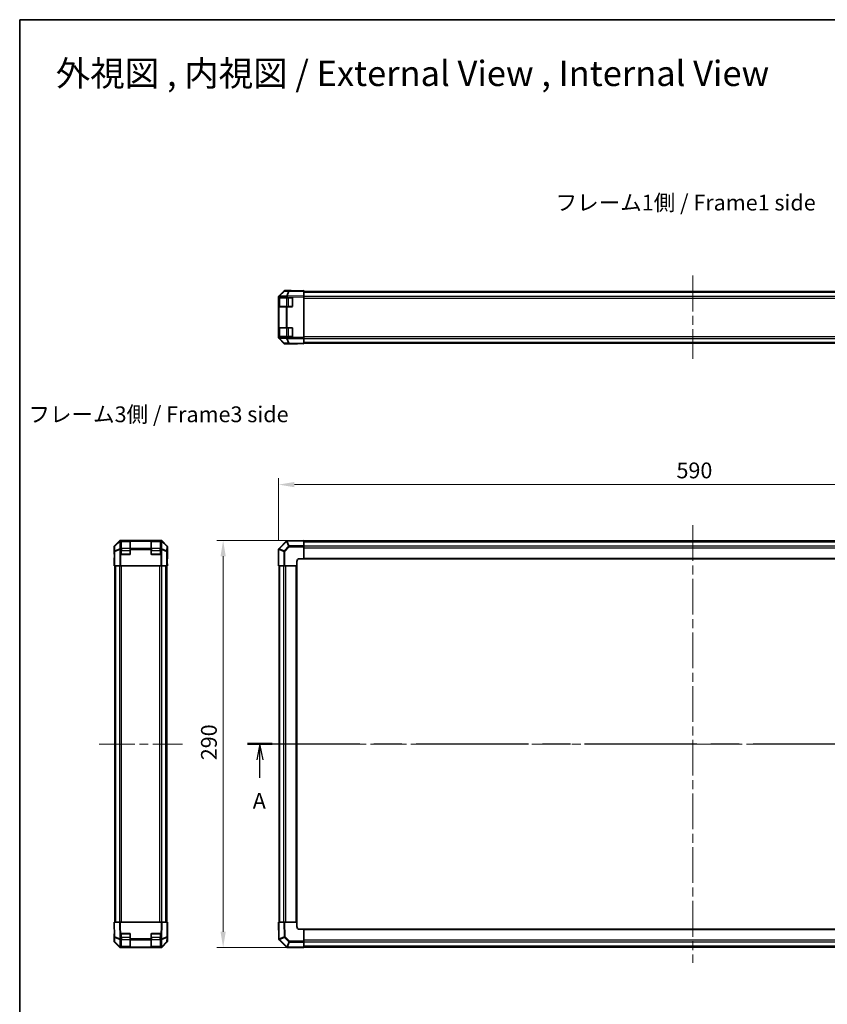
# Model space of a CAD drawing. Units: millimetres. Extents: x 65 to 8536, y 36 to 1301.
# Drawn here: x 1835 to 2410, y 599 to 1301 of the extents above; entities that cross this region are included whole.
import ezdxf

# ---------------------------------------------------------------- set-up
doc = ezdxf.new("R2010")
doc.units = ezdxf.units.MM
doc.header["$LTSCALE"] = 4.5
doc.linetypes.add('CHAIN', pattern=[0.3543, 0.2362, -0.0295, 0.0591, -0.0295])
doc.layers.get('Defpoints').update_dxf_attribs({"lineweight": 25})
for name, color, linetype, lineweight in [('Border (ISO)', 7, 'Continuous', 35), ('Dimension (ISO)', 7, 'Continuous', 18), ('Dimension (ISO) @ 1', 7, 'Continuous', 18), ('Section Line (ISO)', 7, 'CHAIN', 25), ('Symbol (ISO)', 7, 'Continuous', 18), ('Visible (ISO)', 7, 'Continuous', 35), ('Visible Narrow (ISO)', 7, 'Continuous', 25)]:
    doc.layers.add(name, color=color, linetype=linetype, lineweight=lineweight)
doc.layers.add('Centerline (ISO)', color=7, linetype='Continuous', lineweight=18, true_color=0x80ffff)
doc.styles.add('Note Text (TK)', font='txt')
doc.dimstyles.new('Default - Method 1b (TK)', dxfattribs={"dimscale": 4.5, "dimtxt": 2.5, "dimasz": 2.5, "dimexe": 1, "dimexo": 1.5, "dimgap": 1, "dimtad": 1, "dimtoh": 1, "dimrnd": 1e-08, "dimdsep": 46, "dimtxsty": 'Note Text (TK)', "dimcen": 0.09, "dimdle": 5, "dimclrd": 100, "dimclre": 100, "dimclrt": 7, "dimadec": 1, "dimazin": 1, "dimtfac": 1, "dimtmove": 0, "dimatfit": 3, "dimfxl": 0, "dimtolj": 1, "dimlwd": -1, "dimlwe": -1, "dimarcsym": 0})

# ---------------------------------------------------------------- blocks, each defined once
blk = doc.blocks.new('図面枠 tk図枠')
at = {"layer": 'Border (ISO)'}
for q in [(405.5, 289), (14.5, 8)]:
    blk.add_line((14.5, 289), q, dxfattribs=at)
blk = doc.blocks.new('2dTransSection0')
at = {"layer": 'Section Line (ISO)', "linetype": 'CHAIN', "ltscale": 16.731581}
blk.add_line((50.56, 174.3), (190.83, 174.3), dxfattribs=at)
at = {"layer": 'Section Line (ISO)', "linetype": 'Continuous', "lineweight": 50}
for p, q in [((50.56, 174.3), (54.49, 174.3)), ((186.91, 174.3), (190.83, 174.3))]:
    blk.add_line(p, q, dxfattribs=at)
at = {"layer": 'Section Line (ISO)', "linetype": 'Continuous'}
for p, q in [((52.53, 174.3), (52.03, 171.8)), ((52.53, 171.8), (52.53, 174.3)), ((53.03, 171.8), (52.53, 174.3)), ((188.87, 174.3), (188.37, 171.8)), ((188.87, 171.8), (188.87, 174.3)), ((189.37, 171.8), (188.87, 174.3)), ((52.53, 168.93), (52.53, 171.8)), ((188.87, 168.93), (188.87, 171.8))]:
    blk.add_line(p, q, dxfattribs=at)
at = {"layer": 'Section Line (ISO)', "char_height": 2.5, "attachment_point": 7, "style": 'Note Text (TK)'}
for insert in [(51.39, 163.27), (187.73, 163.27)]:
    blk.add_mtext('A', dxfattribs=dict(at, insert=insert))
blk = doc.blocks.new('*D44')
at = {"layer": 'Defpoints', "color": 0, "transparency": 16777216}
for p in [(2609.17, 969.18), (2019.17, 922.92), (2609.17, 911.34)]:
    blk.add_point(p, dxfattribs=at)
at = {"layer": 'Dimension (ISO)', "color": 100, "transparency": 16777216}
for p, q in [((2019.17, 929.67), (2019.17, 973.68)), ((2030.42, 969.18), (2597.92, 969.18)), ((2609.17, 918.09), (2609.17, 973.68))]:
    blk.add_line(p, q, dxfattribs=at)
for points in [[(2030.42, 971.06), (2030.42, 967.31), (2019.17, 969.18)], [(2597.92, 971.06), (2597.92, 967.31), (2609.17, 969.18)]]:
    blk.add_solid(points, dxfattribs=at)
at = {"layer": 'Dimension (ISO)', "color": 7, "transparency": 16777216, "insert": (2302.6, 979.31), "char_height": 11.25, "attachment_point": 4, "style": 'Note Text (TK)'}
blk.add_mtext('\\A1;590', dxfattribs=at)
blk = doc.blocks.new('*D43')
at = {"layer": 'Defpoints', "color": 0, "transparency": 16777216}
for p in [(2037.17, 929.34), (1979.66, 639.34), (2037.17, 639.34)]:
    blk.add_point(p, dxfattribs=at)
at = {"layer": 'Dimension (ISO)', "color": 100, "transparency": 16777216}
for p, q in [((2030.42, 929.34), (1975.16, 929.34)), ((1979.66, 918.09), (1979.66, 650.59)), ((2030.42, 639.34), (1975.16, 639.34))]:
    blk.add_line(p, q, dxfattribs=at)
for points in [[(1977.79, 918.09), (1981.54, 918.09), (1979.66, 929.34)], [(1977.79, 650.59), (1981.54, 650.59), (1979.66, 639.34)]]:
    blk.add_solid(points, dxfattribs=at)
at = {"layer": 'Dimension (ISO)', "color": 7, "transparency": 16777216, "insert": (1969.54, 772.77), "char_height": 11.25, "attachment_point": 4, "rotation": 90, "style": 'Note Text (TK)'}
blk.add_mtext('\\A1;290', dxfattribs=at)

msp = doc.modelspace()

# ---------------------------------------------------------------- linework, layer by layer
at = {"layer": 'Centerline (ISO)', "linetype": 'CHAIN', "ltscale": 23.990969}
for p, q in [((2314.1703, 1118.1529), (2314.1703, 1058.7529)), ((2314.1703, 940.2861), (2314.1703, 628.3861)), ((1891.3032, 784.3361), (1950.7032, 784.3361)), ((2008.2203, 784.3361), (2620.1203, 784.3361))]:
    msp.add_line(p, q, dxfattribs=at)
at = {"layer": 'Visible (ISO)'}
for p, q in [((2019.1703, 1102.9881), (2019.1703, 1102.6796)), ((2019.1703, 1102.6796), (2019.1703, 1102.4029)), ((2019.1703, 1102.4029), (2019.1703, 1101.9029)), ((2019.4632, 1102.4029), (2019.1703, 1102.4029)), ((2019.1703, 1096.4029), (2019.1703, 1101.9029)), ((2019.3703, 1102.2029), (2019.3703, 1096.1029)), ((2019.4603, 1103.3838), (2019.457, 1103.3805)), ((2022.8829, 1106.8667), (2019.4603, 1103.3838)), ((2019.4631, 1103.6951), (2022.878, 1107.11)), ((2019.4632, 1102.4029), (2024.6714, 1102.4029)), ((2026.8117, 1107.222), (2023.5787, 1107.1656)), ((2023.5851, 1107.4029), (2028.1703, 1107.4029)), ((2025.361, 1102.4029), (2024.6714, 1102.4029)), ((2025.361, 1102.4029), (2028.6703, 1102.4029)), ((2037.1703, 1107.4029), (2026.8117, 1107.222)), ((2028.1703, 1107.2458), (2028.1703, 1107.4029)), ((2029.1703, 1101.9029), (2029.1703, 1096.4029)), ((2037.1703, 1107.4029), (2037.1703, 1107.11)), ((2037.1703, 1103.6951), (2037.1703, 1107.11)), ((2037.1703, 1106.9029), (2591.1703, 1106.9029)), ((2037.1703, 1103.6951), (2037.1703, 1102.9881)), ((2037.1703, 1102.9881), (2037.1703, 1073.9177)), ((2019.1703, 1096.4029), (2019.1703, 1095.9029)), ((2019.1703, 1095.9029), (2019.4632, 1095.9029)), ((2019.1703, 1095.9029), (2019.1703, 1081.0029)), ((2024.6714, 1095.9029), (2019.4632, 1095.9029)), ((2024.6714, 1095.9029), (2025.361, 1095.9029)), ((2028.6703, 1095.9029), (2025.361, 1095.9029)), ((2019.1703, 1081.0029), (2019.1703, 1080.5029)), ((2019.4632, 1081.0029), (2019.1703, 1081.0029)), ((2019.3703, 1080.8029), (2019.3703, 1074.7029)), ((2019.4632, 1081.0029), (2024.6714, 1081.0029)), ((2025.361, 1081.0029), (2024.6714, 1081.0029)), ((2025.361, 1081.0029), (2028.6703, 1081.0029)), ((2019.1703, 1075.0029), (2019.1703, 1080.5029)), ((2019.1703, 1075.0029), (2019.1703, 1074.5029)), ((2019.1703, 1074.5029), (2019.1703, 1074.2262)), ((2019.1703, 1074.5029), (2019.4632, 1074.5029)), ((2019.1703, 1074.2262), (2019.1703, 1073.9177)), ((2024.6714, 1074.5029), (2019.4632, 1074.5029)), ((2024.6714, 1074.5029), (2025.361, 1074.5029)), ((2028.6703, 1074.5029), (2025.361, 1074.5029)), ((2029.1703, 1080.5029), (2029.1703, 1075.0029)), ((2037.1703, 1073.9177), (2037.1703, 1073.2106)), ((2019.457, 1073.5253), (2019.4603, 1073.5219)), ((2019.4603, 1073.5219), (2022.8829, 1070.039)), ((2022.878, 1069.7957), (2019.4631, 1073.2106)), ((2023.5787, 1069.7401), (2026.8117, 1069.6837)), ((2023.5851, 1069.5029), (2032.1703, 1069.5029)), ((2026.8117, 1069.6837), (2037.1703, 1069.5029)), ((2032.1703, 1069.5029), (2032.1703, 1069.5901)), ((2037.1703, 1069.7957), (2037.1703, 1073.2106)), ((2037.1703, 1070.0029), (2591.1703, 1070.0029)), ((2037.1703, 1069.7957), (2037.1703, 1069.5029)), ((1905.761, 929.0432), (1902.346, 925.6283)), ((1906.468, 929.3361), (1935.5384, 929.3361)), ((1907.0532, 929.1299), (1907.0532, 929.1877)), ((1907.0532, 929.1299), (1907.0532, 928.8372)), ((1907.0532, 923.629), (1907.0532, 928.8372)), ((1913.3532, 929.1361), (1907.2532, 929.1361)), ((1907.5532, 929.1964), (1913.0532, 929.1964)), ((1913.5532, 929.1877), (1913.5532, 929.1299)), ((1913.5532, 928.8372), (1913.5532, 929.1299)), ((1913.5532, 928.8372), (1913.5532, 923.629)), ((1928.4532, 929.1299), (1928.4532, 929.1877)), ((1928.4532, 929.1299), (1928.4532, 928.8372)), ((1928.4532, 923.629), (1928.4532, 928.8372)), ((1934.7532, 929.1361), (1928.6532, 929.1361)), ((1928.9532, 929.1964), (1934.4532, 929.1964)), ((1934.9532, 929.1877), (1934.9532, 929.1299)), ((1934.9532, 928.8372), (1934.9532, 929.1299)), ((1934.9532, 928.8372), (1934.9532, 923.629)), ((1939.6604, 925.6283), (1936.2454, 929.0432)), ((2024.6714, 928.8372), (2019.4664, 923.6322)), ((2025.3728, 929.1301), (2025.361, 929.1299)), ((2037.1703, 929.3361), (2025.3728, 929.1301)), ((2037.1703, 929.3361), (2037.1703, 929.0432)), ((2037.1703, 925.6283), (2037.1703, 929.0432)), ((2037.1703, 929.0361), (2591.1703, 929.0361)), ((1902.0532, 924.9213), (1902.0532, 920.3361)), ((1902.0532, 920.3361), (1902.123, 920.3361)), ((1907.0532, 923.629), (1907.0532, 922.9219)), ((1907.0532, 919.8361), (1907.0532, 922.9219)), ((1913.0532, 919.3361), (1907.5532, 919.3361)), ((1913.5532, 922.9219), (1913.5532, 923.629)), ((1913.5532, 922.9219), (1913.5532, 919.8361)), ((1928.4532, 923.629), (1928.4532, 922.9219)), ((1928.4532, 919.8361), (1928.4532, 922.9219)), ((1934.4532, 919.3361), (1928.9532, 919.3361)), ((1934.9532, 922.9219), (1934.9532, 923.629)), ((1934.9532, 922.9219), (1934.9532, 919.8361)), ((1939.9532, 924.9213), (1939.9532, 916.3361)), ((2019.1703, 922.9219), (2019.1703, 911.3361)), ((2019.4664, 923.6322), (2019.4632, 923.629)), ((2037.1703, 925.6283), (2037.1703, 924.9213)), ((2037.1703, 924.9213), (2037.1703, 916.3361)), ((1902.0532, 911.3361), (1902.123, 915.3361)), ((1902.123, 915.3361), (1902.1847, 918.8716)), ((1902.2103, 915.3361), (1902.2103, 911.3361)), ((1939.8659, 911.3361), (1939.8659, 914.3361)), ((1939.9008, 914.3361), (1939.8761, 915.7503)), ((1939.9008, 916.3361), (1939.9532, 916.3361)), ((1939.9008, 914.3361), (1939.9532, 911.3361)), ((2032.1703, 911.3361), (2032.1703, 914.3361)), ((2034.1703, 916.3361), (2037.1703, 916.3361)), ((2037.1703, 916.3361), (2591.1703, 916.3361)), ((1902.2103, 911.3361), (1902.0532, 911.3361)), ((1902.2103, 911.3361), (1902.2904, 911.3361)), ((1902.5894, 911.3361), (1902.2904, 911.3361)), ((1902.5532, 657.3361), (1902.5532, 911.3361)), ((1902.5894, 911.3361), (1906.0756, 911.3361)), ((1906.7765, 911.3361), (1906.0756, 911.3361)), ((1906.7765, 911.3361), (1935.2299, 911.3361)), ((1935.9308, 911.3361), (1935.2299, 911.3361)), ((1935.9308, 911.3361), (1939.417, 911.3361)), ((1939.7159, 911.3361), (1939.417, 911.3361)), ((1939.4532, 657.3361), (1939.4532, 911.3361)), ((1939.8659, 911.3361), (1939.7159, 911.3361)), ((1939.9532, 911.3361), (1939.8659, 911.3361)), ((2019.457, 911.3361), (2019.1703, 911.3361)), ((2019.457, 911.3361), (2022.8829, 911.3361)), ((2019.4703, 657.3361), (2019.4703, 911.3361)), ((2023.5787, 911.3361), (2022.8829, 911.3361)), ((2032.1703, 911.3361), (2023.5787, 911.3361)), ((2032.1703, 657.3361), (2032.1703, 911.3361)), ((1902.0532, 657.3361), (1902.346, 657.3361)), ((1902.0532, 657.3361), (1902.234, 646.9775)), ((1905.761, 657.3361), (1902.346, 657.3361)), ((1905.761, 657.3361), (1906.468, 657.3361)), ((1906.468, 657.3361), (1935.5384, 657.3361)), ((1935.5384, 657.3361), (1936.2454, 657.3361)), ((1939.6604, 657.3361), (1936.2454, 657.3361)), ((1939.6604, 657.3361), (1939.9532, 657.3361)), ((1939.7724, 646.9775), (1939.9532, 657.3361)), ((2019.1703, 657.3361), (2019.3762, 645.5386)), ((2019.1703, 657.3361), (2019.4631, 657.3361)), ((2022.878, 657.3361), (2019.4631, 657.3361)), ((2022.878, 657.3361), (2023.5851, 657.3361)), ((2023.5851, 657.3361), (2032.1703, 657.3361)), ((2032.1703, 654.3361), (2032.1703, 657.3361)), ((1902.0532, 643.7509), (1902.0532, 648.3361)), ((1902.2103, 648.3361), (1902.0532, 648.3361)), ((1902.234, 646.9775), (1902.2904, 643.7445)), ((1907.0532, 645.5268), (1907.0532, 648.8361)), ((1907.5532, 649.3361), (1913.0532, 649.3361)), ((1913.5532, 648.8361), (1913.5532, 645.5268)), ((1928.4532, 645.5268), (1928.4532, 648.8361)), ((1928.9532, 649.3361), (1934.4532, 649.3361)), ((1934.9532, 648.8361), (1934.9532, 645.5268)), ((1939.7159, 643.7445), (1939.7724, 646.9775)), ((1939.9532, 652.3361), (1939.8659, 652.3361)), ((1939.9532, 643.7509), (1939.9532, 652.3361)), ((2019.3762, 645.5386), (2019.3764, 645.5268)), ((2037.1703, 652.3361), (2034.1703, 652.3361)), ((2591.1703, 652.3361), (2037.1703, 652.3361)), ((2037.1703, 652.3361), (2037.1703, 643.7445)), ((1905.761, 639.6289), (1902.346, 643.0438)), ((1902.5894, 643.0487), (1906.0722, 639.6261)), ((1906.0722, 639.6261), (1906.0756, 639.6228)), ((1906.468, 639.3361), (1906.7765, 639.3361)), ((1906.7765, 639.3361), (1907.0532, 639.3361)), ((1907.0532, 645.5268), (1907.0532, 644.8372)), ((1907.0532, 639.629), (1907.0532, 644.8372)), ((1907.0532, 639.629), (1907.0532, 639.3361)), ((1907.0532, 639.3361), (1907.5532, 639.3361)), ((1907.2532, 639.5361), (1913.3532, 639.5361)), ((1913.0532, 639.3361), (1907.5532, 639.3361)), ((1913.0532, 639.3361), (1913.5532, 639.3361)), ((1913.5532, 644.8372), (1913.5532, 645.5268)), ((1913.5532, 644.8372), (1913.5532, 639.629)), ((1913.5532, 639.3361), (1913.5532, 639.629)), ((1913.5532, 639.3361), (1928.4532, 639.3361)), ((1928.4532, 645.5268), (1928.4532, 644.8372)), ((1928.4532, 639.629), (1928.4532, 644.8372)), ((1928.4532, 639.629), (1928.4532, 639.3361)), ((1928.4532, 639.3361), (1928.9532, 639.3361)), ((1928.6532, 639.5361), (1934.7532, 639.5361)), ((1934.4532, 639.3361), (1928.9532, 639.3361)), ((1934.4532, 639.3361), (1934.9532, 639.3361)), ((1934.9532, 644.8372), (1934.9532, 645.5268)), ((1934.9532, 644.8372), (1934.9532, 639.629)), ((1934.9532, 639.3361), (1934.9532, 639.629)), ((1934.9532, 639.3361), (1935.2299, 639.3361)), ((1935.2299, 639.3361), (1935.5384, 639.3361)), ((1935.9308, 639.6228), (1935.9341, 639.6261)), ((1935.9341, 639.6261), (1939.417, 643.0487)), ((1939.6604, 643.0438), (1936.2454, 639.6289)), ((2019.6691, 644.8372), (2024.8741, 639.6322)), ((2024.8741, 639.6322), (2024.8774, 639.629)), ((2025.5845, 639.3361), (2037.1703, 639.3361)), ((2037.1703, 643.7445), (2037.1703, 643.0487)), ((2037.1703, 639.6228), (2037.1703, 643.0487)), ((2591.1703, 639.6361), (2037.1703, 639.6361)), ((2037.1703, 639.6228), (2037.1703, 639.3361))]:
    msp.add_line(p, q, dxfattribs=at)
for centre, radius, start, end in [((2020.1703, 1102.6796), 1, 135.5, 180), ((2019.5703, 1102.2029), 0.2, 90, 180), ((2023.5962, 1106.1658), 1, 91, 135.5), ((2028.6703, 1101.9029), 0.5, 0, 90), ((2019.5703, 1096.1029), 0.2, 180, 270), ((2028.6703, 1096.4029), 0.5, 270, 0), ((2019.5703, 1080.8029), 0.2, 90, 180), ((2028.6703, 1080.5029), 0.5, 0, 90), ((2020.1703, 1074.2262), 1, 180, 224.5), ((2019.5703, 1074.7029), 0.2, 180, 270), ((2028.6703, 1075.0029), 0.5, 270, 0), ((2023.5962, 1070.7399), 1, 224.5, 269), ((1907.2532, 928.9361), 0.2, 90, 180), ((1913.3532, 928.9361), 0.2, 0, 90), ((1928.6532, 928.9361), 0.2, 90, 180), ((1934.7532, 928.9361), 0.2, 0, 90), ((2025.3785, 928.1301), 1, 91, 135), ((1907.5532, 919.8361), 0.5, 180, 270), ((1913.0532, 919.8361), 0.5, 270, 0), ((1928.9532, 919.8361), 0.5, 180, 270), ((1934.4532, 919.8361), 0.5, 270, 0), ((2020.1703, 922.9219), 1, 135, 180), ((2034.1703, 914.3361), 2, 90, 180), ((2034.1703, 654.3361), 2, 180, 270), ((1907.5532, 648.8361), 0.5, 90, 180), ((1913.0532, 648.8361), 0.5, 0, 90), ((1928.9532, 648.8361), 0.5, 90, 180), ((1934.4532, 648.8361), 0.5, 0, 90), ((1903.2903, 643.762), 1, 181, 225.5), ((1906.7765, 640.3361), 1, 225.5, 270), ((1907.2532, 639.7361), 0.2, 180, 270), ((1913.3532, 639.7361), 0.2, 270, 0), ((1928.6532, 639.7361), 0.2, 180, 270), ((1934.7532, 639.7361), 0.2, 270, 0), ((1935.2299, 640.3361), 1, 270, 314.5), ((1938.7161, 643.762), 1, 314.5, 359), ((2020.3762, 645.5443), 1, 181, 225), ((2025.5845, 640.3361), 1, 225, 270)]:
    msp.add_arc(centre, radius, start, end, dxfattribs=at)
for centre, major_axis, ratio, start_param, end_param in [((2020.1704, 1102.9878), (-0.7073, 0.7073), 0.99969546, 0, 0.78524587), ((2023.5854, 1106.4027), (-0.7073, 0.7073), 0.99969546, 5.49793944, 6.28318531), ((2033.1703, 1107.333), (-5, 0), 0.01745506, 0, 0.78539816), ((2020.1704, 1073.918), (-0.7073, -0.7073), 0.99969546, 5.49793944, 6.28318531), ((2023.5854, 1070.503), (-0.7073, -0.7073), 0.99969546, 0, 0.78524587), ((2034.1703, 1069.5552), (2, 0), 0.01745506, 2.35619449, 3.14159265), ((1906.4683, 928.3359), (-0.7073, 0.7073), 0.99969546, 5.49793944, 6.28318531), ((1907.5532, 929.1877), (-0.5, 0), 0.01745506, 4.71238898, 6.28318531), ((1913.0532, 929.1877), (-0.5, 0), 0.01745506, 3.14159265, 4.71238898), ((1928.9532, 929.1877), (-0.5, 0), 0.01745506, 4.71238898, 6.28318531), ((1934.4532, 929.1877), (-0.5, 0), 0.01745506, 3.14159265, 4.71238898), ((1935.5381, 928.3359), (0.7073, 0.7073), 0.99969546, 0, 0.78524587), ((1903.0533, 924.921), (-0.7073, 0.7073), 0.99969546, 0, 0.78524587), ((1902.123, 915.3361), (0, 5), 0.01745506, 4.71238898, 6.28318531), ((1938.953, 924.921), (0.7073, 0.7073), 0.99969546, 5.49793944, 6.28318531), ((1939.9008, 914.3361), (0, -2), 0.01745506, 3.14159265, 4.71238898), ((1939.9008, 654.3361), (0, 2), 0.01745506, 2.35619449, 3.14159265), ((1902.123, 653.3361), (0, -5), 0.01745506, 0, 0.78539816), ((1903.0533, 643.7512), (-0.7073, -0.7073), 0.99969546, 5.49793944, 6.28318531), ((1906.4683, 640.3362), (-0.7073, -0.7073), 0.99969546, 0, 0.78524587), ((1935.5381, 640.3362), (0.7073, -0.7073), 0.99969546, 5.49793944, 6.28318531), ((1938.953, 643.7512), (0.7073, -0.7073), 0.99969546, 0, 0.78524587)]:
    msp.add_ellipse(centre, major_axis=major_axis, ratio=ratio, start_param=start_param, end_param=end_param, dxfattribs=at)
at = {"layer": 'Visible Narrow (ISO)'}
for p, q in [((2019.1703, 1102.6796), (2019.4632, 1102.6796)), ((2019.1703, 1101.9029), (2019.3703, 1101.9029)), ((2019.956, 1102.2029), (2019.3703, 1102.2029)), ((2019.4632, 1102.6796), (2019.4664, 1102.6829)), ((2019.4632, 1102.4029), (2019.4632, 1102.6796)), ((2019.4664, 1102.6829), (2024.6714, 1102.7738)), ((2019.6643, 1103.3856), (2023.0869, 1106.8684)), ((2024.8693, 1103.4764), (2019.6643, 1103.3856)), ((2019.956, 1102.2029), (2024.7845, 1102.2029)), ((2019.956, 1096.1029), (2019.956, 1102.2029)), ((2023.0869, 1106.8684), (2026.32, 1106.9249)), ((2024.6714, 1102.7738), (2025.361, 1102.7738)), ((2024.6714, 1102.7738), (2024.6714, 1102.4029)), ((2026.1987, 1102.2029), (2024.7845, 1102.2029)), ((2024.7845, 1102.2029), (2024.7845, 1096.1029)), ((2024.8811, 1103.4848), (2024.8693, 1103.4764)), ((2026.32, 1106.9249), (2024.8811, 1103.4848)), ((2025.361, 1102.7738), (2025.3728, 1102.7821)), ((2025.361, 1102.4029), (2025.361, 1102.7738)), ((2025.3656, 1103.489), (2026.8045, 1106.9291)), ((2037.1703, 1103.6951), (2025.3656, 1103.489)), ((2025.3728, 1102.7821), (2037.1703, 1102.9881)), ((2026.1987, 1102.2029), (2026.1987, 1102.4029)), ((2026.1987, 1102.2029), (2028.9703, 1102.2029)), ((2026.1987, 1096.1029), (2026.1987, 1102.2029)), ((2026.8045, 1106.9291), (2037.1703, 1107.11)), ((2028.9703, 1102.2029), (2028.9703, 1102.3029)), ((2029.0703, 1102.2029), (2028.9703, 1102.2029)), ((2028.9703, 1102.2029), (2028.9703, 1096.1029)), ((2037.1703, 1106.3171), (2591.1703, 1106.3171)), ((2037.1703, 1103.4886), (2591.1703, 1103.4886)), ((2037.1703, 1102.0744), (2591.1703, 1102.0744)), ((2019.3703, 1096.4029), (2019.1703, 1096.4029)), ((2019.3703, 1096.1029), (2019.956, 1096.1029)), ((2019.4632, 1081.0029), (2019.4632, 1095.9029)), ((2024.7845, 1096.1029), (2019.956, 1096.1029)), ((2024.6714, 1095.9029), (2024.6714, 1081.0029)), ((2024.7845, 1096.1029), (2026.1987, 1096.1029)), ((2025.361, 1081.0029), (2025.361, 1095.9029)), ((2026.1987, 1095.9029), (2026.1987, 1096.1029)), ((2028.9703, 1096.1029), (2026.1987, 1096.1029)), ((2028.9703, 1096.0029), (2028.9703, 1096.1029)), ((2028.9703, 1096.1029), (2029.0703, 1096.1029)), ((2019.956, 1080.8029), (2019.3703, 1080.8029)), ((2019.956, 1080.8029), (2024.7845, 1080.8029)), ((2019.956, 1074.7029), (2019.956, 1080.8029)), ((2026.1987, 1080.8029), (2024.7845, 1080.8029)), ((2024.7845, 1080.8029), (2024.7845, 1074.7029)), ((2026.1987, 1080.8029), (2026.1987, 1081.0029)), ((2026.1987, 1080.8029), (2028.9703, 1080.8029)), ((2026.1987, 1074.7029), (2026.1987, 1080.8029)), ((2028.9703, 1080.8029), (2028.9703, 1080.9029)), ((2029.0703, 1080.8029), (2028.9703, 1080.8029)), ((2028.9703, 1080.8029), (2028.9703, 1074.7029)), ((2019.1703, 1080.5029), (2019.3703, 1080.5029)), ((2019.3703, 1075.0029), (2019.1703, 1075.0029)), ((2019.4632, 1074.2262), (2019.1703, 1074.2262)), ((2019.3703, 1074.7029), (2019.956, 1074.7029)), ((2019.4632, 1074.2262), (2019.4632, 1074.5029)), ((2019.4664, 1074.2228), (2019.4632, 1074.2262)), ((2024.6714, 1074.132), (2019.4664, 1074.2228)), ((2024.7845, 1074.7029), (2019.956, 1074.7029)), ((2024.6714, 1074.5029), (2024.6714, 1074.132)), ((2025.361, 1074.132), (2024.6714, 1074.132)), ((2024.7845, 1074.7029), (2026.1987, 1074.7029)), ((2025.361, 1074.132), (2025.361, 1074.5029)), ((2025.3728, 1074.1236), (2025.361, 1074.132)), ((2037.1703, 1073.9177), (2025.3728, 1074.1236)), ((2026.1987, 1074.5029), (2026.1987, 1074.7029)), ((2028.9703, 1074.7029), (2026.1987, 1074.7029)), ((2028.9703, 1074.6029), (2028.9703, 1074.7029)), ((2028.9703, 1074.7029), (2029.0703, 1074.7029)), ((2037.1703, 1074.8313), (2591.1703, 1074.8313)), ((2023.0869, 1070.0373), (2019.6643, 1073.5201)), ((2019.6643, 1073.5201), (2024.8693, 1073.4293)), ((2026.32, 1069.9808), (2023.0869, 1070.0373)), ((2024.8693, 1073.4293), (2024.8811, 1073.4209)), ((2024.8811, 1073.4209), (2026.32, 1069.9808)), ((2026.8045, 1069.9766), (2025.3656, 1073.4167)), ((2025.3656, 1073.4167), (2037.1703, 1073.2106)), ((2037.1703, 1069.7957), (2026.8045, 1069.9766)), ((2037.1703, 1073.4171), (2591.1703, 1073.4171)), ((2037.1703, 1070.5886), (2591.1703, 1070.5886)), ((1905.967, 928.8372), (1902.527, 925.4473)), ((1902.5312, 925.2374), (1905.9712, 928.6272)), ((1905.761, 929.0432), (1905.967, 928.8372)), ((1905.9712, 928.6272), (1905.9796, 928.627)), ((1905.9796, 928.627), (1906.0705, 923.4221)), ((1906.6739, 929.1301), (1906.468, 929.3361)), ((1906.6823, 929.1299), (1906.6739, 929.1301)), ((1907.0532, 929.1299), (1906.6823, 929.1299)), ((1906.6823, 928.8372), (1906.6823, 929.1299)), ((1906.6823, 928.8372), (1907.0532, 928.8372)), ((1906.7731, 923.6322), (1906.6823, 928.8372)), ((1907.2532, 929.1361), (1907.2532, 928.5503)), ((1907.2532, 923.7219), (1907.2532, 928.5503)), ((1907.2532, 928.5503), (1913.3532, 928.5503)), ((1907.5532, 929.1361), (1907.5532, 929.1964)), ((1913.0532, 929.1964), (1913.0532, 929.1361)), ((1913.3532, 928.5503), (1913.3532, 929.1361)), ((1913.3532, 928.5503), (1913.3532, 923.7219)), ((1928.4532, 929.1299), (1913.5532, 929.1299)), ((1913.5532, 928.8372), (1928.4532, 928.8372)), ((1928.6532, 929.1361), (1928.6532, 928.5503)), ((1928.6532, 923.7219), (1928.6532, 928.5503)), ((1928.6532, 928.5503), (1934.7532, 928.5503)), ((1928.9532, 929.1361), (1928.9532, 929.1964)), ((1934.4532, 929.1964), (1934.4532, 929.1361)), ((1934.7532, 928.5503), (1934.7532, 929.1361)), ((1934.7532, 928.5503), (1934.7532, 923.7219)), ((1935.3241, 929.1299), (1934.9532, 929.1299)), ((1934.9532, 928.8372), (1935.3241, 928.8372)), ((1935.3241, 928.8372), (1935.2332, 923.6322)), ((1935.3325, 929.1301), (1935.3241, 929.1299)), ((1935.3241, 929.1299), (1935.3241, 928.8372)), ((1935.5384, 929.3361), (1935.3325, 929.1301)), ((1935.9359, 923.4221), (1936.0268, 928.627)), ((1936.0268, 928.627), (1936.0351, 928.6272)), ((1936.0351, 928.6272), (1939.4752, 925.2374)), ((1936.0394, 928.8372), (1936.2454, 929.0432)), ((1939.4794, 925.4473), (1936.0394, 928.8372)), ((2019.6643, 923.4221), (2024.8693, 928.627)), ((2024.8693, 928.627), (2024.8811, 928.6272)), ((2024.8811, 928.6272), (2026.32, 925.2374)), ((2025.3656, 928.8372), (2037.1703, 929.0432)), ((2026.8045, 925.4473), (2025.3656, 928.8372)), ((2037.1703, 928.4503), (2591.1703, 928.4503)), ((1902.0532, 924.9213), (1902.234, 924.7405)), ((1902.234, 924.7405), (1902.2904, 921.5074)), ((1902.5894, 921.5074), (1902.2904, 921.5074)), ((1902.2904, 921.5074), (1902.2904, 911.3361)), ((1902.527, 925.4473), (1902.346, 925.6283)), ((1902.5876, 922.0044), (1902.5312, 925.2374)), ((1906.0705, 923.4221), (1902.5876, 922.0044)), ((1902.5894, 921.5074), (1906.0722, 922.9251)), ((1902.5894, 911.3361), (1902.5894, 921.5074)), ((1906.0722, 922.9251), (1906.0756, 922.9219)), ((1906.7765, 922.9219), (1906.0756, 922.9219)), ((1906.0756, 922.9219), (1906.0756, 911.3361)), ((1906.7765, 923.629), (1906.7731, 923.6322)), ((1907.0532, 923.629), (1906.7765, 923.629)), ((1906.7765, 922.9219), (1906.7765, 923.629)), ((1906.7765, 922.9219), (1907.0532, 922.9219)), ((1906.7765, 911.3361), (1906.7765, 922.9219)), ((1907.2532, 922.3076), (1907.0532, 922.3076)), ((1907.1532, 919.5361), (1907.2532, 919.5361)), ((1907.2532, 923.7219), (1907.2532, 922.3076)), ((1913.3532, 923.7219), (1907.2532, 923.7219)), ((1907.2532, 919.5361), (1907.2532, 922.3076)), ((1907.2532, 922.3076), (1913.3532, 922.3076)), ((1907.2532, 919.5361), (1907.2532, 919.4361)), ((1913.3532, 919.5361), (1907.2532, 919.5361)), ((1913.3532, 922.3076), (1913.3532, 923.7219)), ((1913.5532, 922.3076), (1913.3532, 922.3076)), ((1913.3532, 922.3076), (1913.3532, 919.5361)), ((1913.3532, 919.5361), (1913.4532, 919.5361)), ((1913.3532, 919.4361), (1913.3532, 919.5361)), ((1928.4532, 923.629), (1913.5532, 923.629)), ((1913.5532, 922.9219), (1928.4532, 922.9219)), ((1928.6532, 922.3076), (1928.4532, 922.3076)), ((1928.5532, 919.5361), (1928.6532, 919.5361)), ((1928.6532, 923.7219), (1928.6532, 922.3076)), ((1934.7532, 923.7219), (1928.6532, 923.7219)), ((1928.6532, 919.5361), (1928.6532, 922.3076)), ((1928.6532, 922.3076), (1934.7532, 922.3076)), ((1928.6532, 919.5361), (1928.6532, 919.4361)), ((1934.7532, 919.5361), (1928.6532, 919.5361)), ((1934.7532, 922.3076), (1934.7532, 923.7219)), ((1934.9532, 922.3076), (1934.7532, 922.3076)), ((1934.7532, 922.3076), (1934.7532, 919.5361)), ((1934.7532, 919.5361), (1934.8532, 919.5361)), ((1934.7532, 919.4361), (1934.7532, 919.5361)), ((1935.2299, 923.629), (1934.9532, 923.629)), ((1934.9532, 922.9219), (1935.2299, 922.9219)), ((1935.2332, 923.6322), (1935.2299, 923.629)), ((1935.2299, 923.629), (1935.2299, 922.9219)), ((1935.9308, 922.9219), (1935.2299, 922.9219)), ((1935.2299, 922.9219), (1935.2299, 911.3361)), ((1935.9308, 922.9219), (1935.9341, 922.9251)), ((1935.9308, 911.3361), (1935.9308, 922.9219)), ((1935.9341, 922.9251), (1939.417, 921.5074)), ((1939.4188, 922.0044), (1935.9359, 923.4221)), ((1939.7159, 921.5074), (1939.417, 921.5074)), ((1939.417, 921.5074), (1939.417, 911.3361)), ((1939.4752, 925.2374), (1939.4188, 922.0044)), ((1939.6604, 925.6283), (1939.4794, 925.4473)), ((1939.7159, 921.5074), (1939.7724, 924.7405)), ((1939.7159, 911.3361), (1939.7159, 921.5074)), ((1939.7724, 924.7405), (1939.9532, 924.9213)), ((2019.457, 922.9219), (2019.1703, 922.9219)), ((2019.457, 922.9219), (2019.4603, 922.9251)), ((2019.457, 911.3361), (2019.457, 922.9219)), ((2019.4603, 922.9251), (2022.8829, 921.5074)), ((2023.0869, 922.0044), (2019.6643, 923.4221)), ((2022.8829, 921.5074), (2022.8829, 911.3361)), ((2023.5787, 921.5074), (2022.8829, 921.5074)), ((2026.32, 925.2374), (2023.0869, 922.0044)), ((2023.5787, 921.5074), (2026.8117, 924.7405)), ((2023.5787, 911.3361), (2023.5787, 921.5074)), ((2037.1703, 925.6283), (2026.8045, 925.4473)), ((2026.8117, 924.7405), (2037.1703, 924.9213)), ((2037.1703, 925.6219), (2591.1703, 925.6219)), ((2037.1703, 924.2076), (2591.1703, 924.2076)), ((1902.123, 915.3361), (1902.2103, 915.3361)), ((1939.9008, 914.3361), (1939.8659, 914.3361)), ((2037.1703, 916.8361), (2591.1703, 916.8361)), ((1903.139, 657.3361), (1903.139, 911.3361)), ((1905.9674, 657.3361), (1905.9674, 911.3361)), ((1907.3816, 657.3361), (1907.3816, 911.3361)), ((1934.6248, 657.3361), (1934.6248, 911.3361)), ((1936.039, 657.3361), (1936.039, 911.3361)), ((1938.8674, 657.3361), (1938.8674, 911.3361)), ((2020.056, 657.3361), (2020.056, 911.3361)), ((2022.8845, 657.3361), (2022.8845, 911.3361)), ((2024.2987, 657.3361), (2024.2987, 911.3361)), ((2031.6703, 657.3361), (2031.6703, 911.3361)), ((1902.527, 646.9703), (1902.346, 657.3361)), ((1905.761, 657.3361), (1905.967, 645.5314)), ((1906.6739, 645.5386), (1906.468, 657.3361)), ((1935.5384, 657.3361), (1935.3325, 645.5386)), ((1936.0394, 645.5314), (1936.2454, 657.3361)), ((1939.6604, 657.3361), (1939.4794, 646.9703)), ((2019.6691, 645.5314), (2019.4631, 657.3361)), ((2022.878, 657.3361), (2023.059, 646.9703)), ((2023.7659, 646.9775), (2023.5851, 657.3361)), ((1905.967, 645.5314), (1902.527, 646.9703)), ((1902.5312, 646.4858), (1905.9712, 645.0469)), ((1902.5876, 643.2527), (1902.5312, 646.4858)), ((1906.6823, 645.5268), (1906.6739, 645.5386)), ((1907.2532, 646.3645), (1907.0532, 646.3645)), ((1907.2532, 649.1361), (1907.1532, 649.1361)), ((1907.2532, 649.2361), (1907.2532, 649.1361)), ((1907.2532, 649.1361), (1913.3532, 649.1361)), ((1907.2532, 646.3645), (1907.2532, 649.1361)), ((1907.2532, 646.3645), (1907.2532, 644.9503)), ((1913.3532, 646.3645), (1907.2532, 646.3645)), ((1913.3532, 649.1361), (1913.3532, 649.2361)), ((1913.4532, 649.1361), (1913.3532, 649.1361)), ((1913.3532, 649.1361), (1913.3532, 646.3645)), ((1913.5532, 646.3645), (1913.3532, 646.3645)), ((1913.3532, 644.9503), (1913.3532, 646.3645)), ((1928.6532, 646.3645), (1928.4532, 646.3645)), ((1928.6532, 649.1361), (1928.5532, 649.1361)), ((1928.6532, 649.2361), (1928.6532, 649.1361)), ((1928.6532, 649.1361), (1934.7532, 649.1361)), ((1928.6532, 646.3645), (1928.6532, 649.1361)), ((1928.6532, 646.3645), (1928.6532, 644.9503)), ((1934.7532, 646.3645), (1928.6532, 646.3645)), ((1934.7532, 649.1361), (1934.7532, 649.2361)), ((1934.8532, 649.1361), (1934.7532, 649.1361)), ((1934.7532, 649.1361), (1934.7532, 646.3645)), ((1934.9532, 646.3645), (1934.7532, 646.3645)), ((1934.7532, 644.9503), (1934.7532, 646.3645)), ((1935.3325, 645.5386), (1935.3241, 645.5268)), ((1936.0351, 645.0469), (1939.4752, 646.4858)), ((1939.4794, 646.9703), (1936.0394, 645.5314)), ((1939.4752, 646.4858), (1939.4188, 643.2527)), ((2023.059, 646.9703), (2019.6691, 645.5314)), ((2019.8791, 645.0469), (2023.2689, 646.4858)), ((2023.2689, 646.4858), (2026.5019, 643.2527)), ((2026.9989, 643.7445), (2023.7659, 646.9775)), ((2591.1703, 651.8361), (2037.1703, 651.8361)), ((1906.0705, 639.8301), (1902.5876, 643.2527)), ((1905.9712, 645.0469), (1905.9796, 645.0351)), ((1905.9796, 645.0351), (1906.0705, 639.8301)), ((1907.0532, 645.5268), (1906.6823, 645.5268)), ((1906.6823, 644.8372), (1906.6823, 645.5268)), ((1906.6823, 644.8372), (1907.0532, 644.8372)), ((1906.7731, 639.6322), (1906.6823, 644.8372)), ((1906.7765, 639.629), (1906.7731, 639.6322)), ((1907.0532, 639.629), (1906.7765, 639.629)), ((1906.7765, 639.3361), (1906.7765, 639.629)), ((1907.2532, 640.1219), (1907.2532, 644.9503)), ((1907.2532, 644.9503), (1913.3532, 644.9503)), ((1907.2532, 640.1219), (1907.2532, 639.5361)), ((1913.3532, 640.1219), (1907.2532, 640.1219)), ((1907.5532, 639.3361), (1907.5532, 639.5361)), ((1913.0532, 639.5361), (1913.0532, 639.3361)), ((1913.3532, 644.9503), (1913.3532, 640.1219)), ((1913.3532, 639.5361), (1913.3532, 640.1219)), ((1928.4532, 645.5268), (1913.5532, 645.5268)), ((1913.5532, 644.8372), (1928.4532, 644.8372)), ((1928.4532, 639.629), (1913.5532, 639.629)), ((1928.6532, 640.1219), (1928.6532, 644.9503)), ((1928.6532, 644.9503), (1934.7532, 644.9503)), ((1928.6532, 640.1219), (1928.6532, 639.5361)), ((1934.7532, 640.1219), (1928.6532, 640.1219)), ((1928.9532, 639.3361), (1928.9532, 639.5361)), ((1934.4532, 639.5361), (1934.4532, 639.3361)), ((1934.7532, 644.9503), (1934.7532, 640.1219)), ((1934.7532, 639.5361), (1934.7532, 640.1219)), ((1935.3241, 645.5268), (1934.9532, 645.5268)), ((1934.9532, 644.8372), (1935.3241, 644.8372)), ((1935.2299, 639.629), (1934.9532, 639.629)), ((1935.2332, 639.6322), (1935.2299, 639.629)), ((1935.2299, 639.629), (1935.2299, 639.3361)), ((1935.3241, 644.8372), (1935.2332, 639.6322)), ((1935.3241, 645.5268), (1935.3241, 644.8372)), ((1935.9359, 639.8301), (1936.0268, 645.0351)), ((1939.4188, 643.2527), (1935.9359, 639.8301)), ((1936.0268, 645.0351), (1936.0351, 645.0469)), ((2019.8793, 645.0351), (2019.8791, 645.0469)), ((2025.0842, 639.8301), (2019.8793, 645.0351)), ((2026.5019, 643.2527), (2025.0842, 639.8301)), ((2025.5812, 639.6261), (2026.9989, 643.0487)), ((2025.5845, 639.6228), (2025.5812, 639.6261)), ((2037.1703, 639.6228), (2025.5845, 639.6228)), ((2025.5845, 639.6228), (2025.5845, 639.3361)), ((2037.1703, 643.7445), (2026.9989, 643.7445)), ((2026.9989, 643.7445), (2026.9989, 643.0487)), ((2026.9989, 643.0487), (2037.1703, 643.0487)), ((2591.1703, 644.4645), (2037.1703, 644.4645)), ((2591.1703, 643.0503), (2037.1703, 643.0503)), ((2591.1703, 640.2219), (2037.1703, 640.2219))]:
    msp.add_line(p, q, dxfattribs=at)
for centre, major_axis, ratio, start_param, end_param in [((2020.1703, 1102.6796), (-0.7133, 0.7009), 0.57396196, 0, 1.04217396), ((2020.1735, 1102.6829), (-0.7133, 0.7009), 0.57396196, 0, 1.04217396), ((2020.1735, 1102.6829), (-0.7133, 0.7009), 0.27881333, 5.73930193, 6.28318531), ((2020.1735, 1102.6829), (-0.0175, 0.9998), 0.70705293, 0.77922765, 1.5584553), ((2020.0975, 1102.2029), (0, 0.2), 0.70710678, 0, 1.57079633), ((2023.5962, 1106.1658), (-0.7133, 0.7009), 0.27881333, 5.73930193, 6.28318531), ((2023.5962, 1106.1658), (-0.0175, 0.9998), 0.70705293, 0, 0.77922765), ((2025.3785, 1102.7738), (0.0175, -0.9998), 0.70705293, 3.9208203, 4.70004795), ((2024.9259, 1102.2029), (0, 0.2), 0.70710678, 0, 1.57079633), ((2025.3785, 1102.7738), (0.5802, -0.8145), 0.01421551, 3.66172306, 4.70226326), ((2025.3903, 1102.7821), (0.9225, -0.3859), 0.67266741, 1.87081915, 2.4052337), ((2025.3903, 1102.7821), (0.5802, -0.8145), 0.01421551, 3.66172306, 4.70226326), ((2025.3903, 1102.7821), (-0.0175, 0.9998), 0.01744975, 0.78524587, 1.57049174), ((2026.8292, 1106.2222), (-0.0175, 0.9998), 0.70705293, 0, 0.77922765), ((2026.8292, 1106.2222), (-0.9225, 0.3859), 0.67266741, 5.01241181, 5.54682635), ((2026.8292, 1106.2222), (-0.0175, 0.9998), 0.01744975, 0, 0.78524587), ((2020.0975, 1096.1029), (0, -0.2), 0.70710678, 4.71238898, 6.28318531), ((2024.9259, 1096.1029), (0, -0.2), 0.70710678, 4.71238898, 6.28318531), ((2020.0975, 1080.8029), (0, 0.2), 0.70710678, 0, 1.57079633), ((2024.9259, 1080.8029), (0, 0.2), 0.70710678, 0, 1.57079633), ((2020.1703, 1074.2262), (-0.7133, -0.7009), 0.57396196, 5.24101135, 6.28318531), ((2020.1735, 1074.2228), (-0.7133, -0.7009), 0.57396196, 5.24101135, 6.28318531), ((2020.1735, 1074.2228), (0.0175, 0.9998), 0.70705293, 1.58313735, 2.362365), ((2020.0975, 1074.7029), (0, -0.2), 0.70710678, 4.71238898, 6.28318531), ((2025.3785, 1074.132), (-0.0175, -0.9998), 0.70705293, 4.72473001, 5.50395766), ((2024.9259, 1074.7029), (0, -0.2), 0.70710678, 4.71238898, 6.28318531), ((2025.3785, 1074.132), (-0.5802, -0.8145), 0.01421551, 4.7225147, 5.7630549), ((2025.3903, 1074.1236), (-0.5802, -0.8145), 0.01421551, 4.7225147, 5.7630549), ((2025.3903, 1074.1236), (0.0175, 0.9998), 0.01744975, 1.57110091, 2.35634678), ((2020.1735, 1074.2228), (-0.7133, -0.7009), 0.27881333, 0, 0.54388338), ((2023.5962, 1070.7399), (-0.7133, -0.7009), 0.27881333, 0, 0.54388338), ((2023.5962, 1070.7399), (-0.0175, -0.9998), 0.70705293, 5.50395766, 6.28318531), ((2025.3903, 1074.1236), (-0.9225, -0.3859), 0.67266741, 0.73635896, 1.2707735), ((2026.8292, 1070.6835), (-0.0175, -0.9998), 0.70705293, 5.50395766, 6.28318531), ((2026.8292, 1070.6835), (0.9225, 0.3859), 0.67266741, 3.87795161, 4.41236615), ((2026.8292, 1070.6835), (-0.0175, -0.9998), 0.01744975, 5.49793944, 6.28318531), ((1906.6739, 928.1303), (-0.7019, 0.7123), 0.28553037, 0.02575248, 0.56016703), ((1906.6739, 928.1303), (-0.7071, -0.7071), 0.99969546, 3.92714311, 4.71238898), ((1906.6739, 928.1303), (0.0245, 0.9997), 0.81440578, 0.03007955, 1.07061976), ((1906.6823, 928.1301), (0.0245, 0.9997), 0.81440578, 0.03007955, 1.07061976), ((1906.6823, 928.1301), (0.9998, 0.0175), 0.70705293, 1.5584553, 2.33768295), ((1907.2532, 928.4089), (-0.2, 0), 0.70710678, 4.71238898, 6.28318531), ((1913.3532, 928.4089), (0.2, 0), 0.70710678, 0, 1.57079633), ((1928.6532, 928.4089), (-0.2, 0), 0.70710678, 4.71238898, 6.28318531), ((1934.7532, 928.4089), (0.2, 0), 0.70710678, 0, 1.57079633), ((1935.3241, 928.1301), (-0.0245, 0.9997), 0.81440578, 5.21256555, 6.25310575), ((1935.3241, 928.1301), (0.9998, -0.0175), 0.70705293, 0.80390971, 1.58313735), ((1935.3325, 928.1303), (-0.0245, 0.9997), 0.81440578, 5.21256555, 6.25310575), ((1935.3325, 928.1303), (-0.7071, 0.7071), 0.99969546, 4.71238898, 5.49763485), ((1935.3325, 928.1303), (0.7019, 0.7123), 0.28553037, 5.72301828, 6.25743282), ((2025.3785, 928.1301), (-0.7071, 0.7071), 0.01234165, 0, 0.77922765), ((2025.3785, 928.1301), (-0.0175, 0.9998), 0.58012166, 0, 1.0405402), ((2025.3903, 928.1303), (-0.0175, 0.9998), 0.58012166, 0, 1.0405402), ((2025.3903, 928.1303), (-0.9205, -0.3907), 0.68263531, 4.45610406, 4.9905186), ((2025.3903, 928.1303), (-0.0175, 0.9998), 0.01744975, 0, 0.78524587), ((1903.2338, 924.7405), (-0.7071, -0.7071), 0.99969546, 4.71238898, 5.49763485), ((1903.2338, 924.7405), (-0.9998, -0.0175), 0.70705293, 5.4792756, 6.25850325), ((1903.2903, 921.5074), (-0.9998, -0.0175), 0.70705293, 5.4792756, 6.25850325), ((1903.2338, 924.7405), (-0.7019, 0.7123), 0.28553037, 0.02575248, 0.56016703), ((1903.2903, 921.5074), (0.377, -0.9262), 0.67311493, 3.90107946, 4.44496284), ((1906.7731, 922.9251), (-0.377, 0.9262), 0.67311493, 0.75948681, 1.30337019), ((1906.7731, 922.9251), (-0.9998, -0.0175), 0.70705293, 4.70004795, 5.4792756), ((1906.7731, 922.9251), (-0.7009, -0.7133), 0.57396196, 4.18376661, 5.22594058), ((1906.7765, 922.9219), (-0.7009, -0.7133), 0.57396196, 4.18376661, 5.22594058), ((1907.2532, 923.5804), (-0.2, 0), 0.70710678, 4.71238898, 6.28318531), ((1913.3532, 923.5804), (0.2, 0), 0.70710678, 0, 1.57079633), ((1928.6532, 923.5804), (-0.2, 0), 0.70710678, 4.71238898, 6.28318531), ((1934.7532, 923.5804), (0.2, 0), 0.70710678, 0, 1.57079633), ((1935.2299, 922.9219), (0.7009, -0.7133), 0.57396196, 1.05724473, 2.09941869), ((1935.2332, 922.9251), (0.7009, -0.7133), 0.57396196, 1.05724473, 2.09941869), ((1935.2332, 922.9251), (-0.9998, 0.0175), 0.70705293, 3.94550236, 4.72473001), ((1935.2332, 922.9251), (-0.377, -0.9262), 0.67311493, 1.83822247, 2.38210585), ((1938.7161, 921.5074), (-0.377, -0.9262), 0.67311493, 1.83822247, 2.38210585), ((1938.7161, 921.5074), (0.9998, -0.0175), 0.70705293, 0.02468206, 0.80390971), ((1938.7725, 924.7405), (0.7019, 0.7123), 0.28553037, 5.72301828, 6.25743282), ((1938.7725, 924.7405), (0.9998, -0.0175), 0.70705293, 0.02468206, 0.80390971), ((1938.7725, 924.7405), (-0.7071, 0.7071), 0.99969546, 3.92714311, 4.71238898), ((2020.1703, 922.9219), (-0.7071, 0.7071), 0.58406793, 0, 1.04217396), ((2020.1735, 922.9251), (-0.7071, 0.7071), 0.58406793, 0, 1.04217396), ((2020.1735, 922.9251), (-0.3827, -0.9239), 0.68496673, 4.44496284, 4.98884622), ((2020.1735, 922.9251), (-0.7071, 0.7071), 0.01234165, 0, 0.77922765), ((2023.5962, 921.5074), (-0.3827, -0.9239), 0.68496673, 4.44496284, 4.98884622), ((2023.5962, 921.5074), (-0.7071, 0.7071), 0.01234165, 0.77922765, 1.5584553), ((2026.8292, 924.7405), (0.9205, 0.3907), 0.68263531, 1.3145114, 1.84892595), ((2026.8292, 924.7405), (0.7071, -0.7071), 0.01234165, 3.9208203, 4.70004795), ((2026.8292, 924.7405), (-0.0175, 0.9998), 0.01744975, 0.78524587, 1.57049174), ((1903.2338, 646.995), (-0.9998, -0.0175), 0.01744975, 0, 0.78524587), ((1903.2338, 646.995), (-0.9998, -0.0175), 0.70705293, 0, 0.77922765), ((1903.2338, 646.995), (-0.3859, -0.9225), 0.67266741, 5.01241181, 5.54682635), ((1906.6739, 645.5561), (0.3859, 0.9225), 0.67266741, 1.87081915, 2.4052337), ((1906.6739, 645.5561), (-0.9998, -0.0175), 0.01744975, 0.78524587, 1.57049174), ((1906.6739, 645.5561), (0.8145, 0.5802), 0.01421551, 3.66172306, 4.70226326), ((1935.3325, 645.5561), (0.8145, -0.5802), 0.01421551, 4.7225147, 5.7630549), ((1935.3325, 645.5561), (-0.9998, 0.0175), 0.01744975, 1.57110091, 2.35634678), ((1935.3325, 645.5561), (0.3859, -0.9225), 0.67266741, 0.73635896, 1.2707735), ((1938.7725, 646.995), (0.9998, -0.0175), 0.70705293, 5.50395766, 6.28318531), ((1938.7725, 646.995), (-0.3859, 0.9225), 0.67266741, 3.87795161, 4.41236615), ((1938.7725, 646.995), (0.9998, -0.0175), 0.01744975, 5.49793944, 6.28318531), ((2020.376, 645.5561), (-0.9998, -0.0175), 0.58012166, 0, 1.0405402), ((2020.376, 645.5561), (-0.9998, -0.0175), 0.01744975, 0, 0.78524587), ((2020.376, 645.5561), (0.3907, -0.9205), 0.68263531, 4.45610406, 4.9905186), ((2023.7659, 646.995), (-0.9998, -0.0175), 0.01744975, 0.78524587, 1.57049174), ((2023.7659, 646.995), (-0.3907, 0.9205), 0.68263531, 1.3145114, 1.84892595), ((2023.7659, 646.995), (0.7071, 0.7071), 0.01234165, 3.9208203, 4.70004795), ((1903.2903, 643.762), (-0.9998, -0.0175), 0.70705293, 0, 0.77922765), ((1903.2903, 643.762), (-0.7009, -0.7133), 0.27881333, 5.73930193, 6.28318531), ((1906.6823, 645.5443), (0.8145, 0.5802), 0.01421551, 3.66172306, 4.70226326), ((1906.6823, 645.5443), (0.9998, 0.0175), 0.70705293, 3.9208203, 4.70004795), ((1906.7731, 640.3393), (-0.7009, -0.7133), 0.27881333, 5.73930193, 6.28318531), ((1906.7731, 640.3393), (-0.9998, -0.0175), 0.70705293, 0.77922765, 1.5584553), ((1906.7731, 640.3393), (-0.7009, -0.7133), 0.57396196, 0, 1.04217396), ((1906.7765, 640.3361), (-0.7009, -0.7133), 0.57396196, 0, 1.04217396), ((1907.2532, 645.0917), (-0.2, 0), 0.70710678, 0, 1.57079633), ((1907.2532, 640.2633), (-0.2, 0), 0.70710678, 0, 1.57079633), ((1913.3532, 645.0917), (0.2, 0), 0.70710678, 4.71238898, 6.28318531), ((1913.3532, 640.2633), (0.2, 0), 0.70710678, 4.71238898, 6.28318531), ((1928.6532, 645.0917), (-0.2, 0), 0.70710678, 0, 1.57079633), ((1928.6532, 640.2633), (-0.2, 0), 0.70710678, 0, 1.57079633), ((1934.7532, 645.0917), (0.2, 0), 0.70710678, 4.71238898, 6.28318531), ((1934.7532, 640.2633), (0.2, 0), 0.70710678, 4.71238898, 6.28318531), ((1935.2299, 640.3361), (0.7009, -0.7133), 0.57396196, 5.24101135, 6.28318531), ((1935.2332, 640.3393), (-0.9998, 0.0175), 0.70705293, 1.58313735, 2.362365), ((1935.2332, 640.3393), (0.7009, -0.7133), 0.57396196, 5.24101135, 6.28318531), ((1935.3241, 645.5443), (0.8145, -0.5802), 0.01421551, 4.7225147, 5.7630549), ((1935.3241, 645.5443), (0.9998, -0.0175), 0.70705293, 4.72473001, 5.50395766), ((1935.2332, 640.3393), (0.7009, -0.7133), 0.27881333, 0, 0.54388338), ((1938.7161, 643.762), (0.7009, -0.7133), 0.27881333, 0, 0.54388338), ((1938.7161, 643.762), (0.9998, -0.0175), 0.70705293, 5.50395766, 6.28318531), ((2020.3762, 645.5443), (-0.9998, -0.0175), 0.58012166, 0, 1.0405402), ((2020.3762, 645.5443), (-0.7071, -0.7071), 0.01234165, 0, 0.77922762), ((2025.5812, 640.3393), (-0.7071, -0.7071), 0.01234165, 0, 0.77922765), ((2025.5812, 640.3393), (-0.7071, -0.7071), 0.58406793, 0, 1.04217396), ((2025.5845, 640.3361), (-0.7071, -0.7071), 0.58406793, 0, 1.04217396), ((2025.5812, 640.3393), (0.9239, -0.3827), 0.68496673, 4.44496284, 4.98884622), ((2026.9989, 643.762), (-0.7071, -0.7071), 0.01234165, 0.77922765, 1.5584553), ((2026.9989, 643.762), (0.9239, -0.3827), 0.68496673, 4.44496284, 4.98884622)]:
    msp.add_ellipse(centre, major_axis=major_axis, ratio=ratio, start_param=start_param, end_param=end_param, dxfattribs=at)

# ---------------------------------------------------------------- block references
at = {"xscale": 4.5, "yscale": 4.5, "zscale": 4.5}
msp.add_blockref('図面枠 tk図枠', (1769.5, 0), dxfattribs=at)
at = {"layer": 'Section Line (ISO)', "xscale": 4.5, "yscale": 4.5, "zscale": 4.5}
msp.add_blockref('2dTransSection0', (1769.5, 0), dxfattribs=at)

# ---------------------------------------------------------------- texts
at = {"layer": 'Symbol (ISO)', "color": 7, "attachment_point": 4, "line_spacing_factor": 1.5, "style": 'Note Text (TK)'}
for s, insert, char_height, width in [('{\\fＭＳ Ｐゴシック|b0|i0;\\H18.0000;外視図 , 内視図 / External View , Internal View}', (1860.471, 1262.2439), 18, 567.5969), ('{フレーム1側 / Frame1 side}', (2216.48, 1168.6959), 11.25, 190.065794), ('{フレーム3側 / Frame3 side}', (1840.9577, 1017.8331), 11.25, 190.065794)]:
    msp.add_mtext(s, dxfattribs=dict(at, insert=insert, char_height=char_height, width=width))

# ---------------------------------------------------------------- dimensions: what is measured, and where the dimension line sits
at = {"layer": 'Dimension (ISO) @ 1', "color": 100, "true_color": 0x00ff3f}
for base, p1, p2, angle, picture, middle in [((2609.1703, 969.1818), (2019.1703, 922.9219), (2609.1703, 911.3361), 180, '*D44', (2314.1703, 969.1818)), ((1979.6615, 639.3361), (2037.1703, 929.3361), (2037.1703, 639.3361), 90, '*D43', (1979.6615, 784.3361))]:
    dim = msp.add_linear_dim(base=base, p1=p1, p2=p2, angle=angle, dimstyle='Default - Method 1b (TK)', override={"dimscale": 1, "dimtxt": 11.25, "dimasz": 11.25, "dimexe": 4.5, "dimexo": 6.75, "dimgap": 4.5, "dimtoh": 0, "dimdec": 2, "dimcen": 0.405, "dimtp": 0, "dimtm": 0, "dimtdec": 2, "dimtix": 0, "dimtofl": 0, "dimtmove": 0, "dimatfit": 1}, dxfattribs=at)
    dim.commit()
    dim.dimension.update_dxf_attribs({"geometry": picture, "text_midpoint": middle, "dimtype": 128})

doc.saveas('drawing.dxf')
